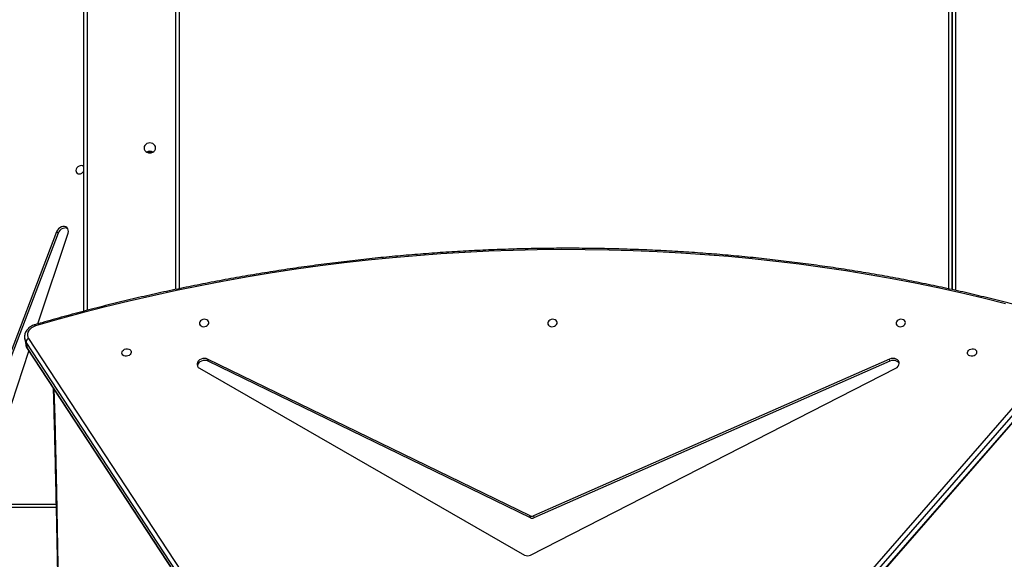
# Model space of a CAD drawing. Units: millimetres. Extents: x -5473 to 375679, y -3372 to 7944.
# Drawn here: x -48 to 848, y 4680 to 5171 of the extents above; entities that cross this region are included whole.
import ezdxf

# ---------------------------------------------------------------- set-up
doc = ezdxf.new("R2010")
doc.units = ezdxf.units.MM
doc.layers.add('Toestel 2D', color=7, linetype='Continuous', lineweight=20)

# ---------------------------------------------------------------- blocks, each defined once
blk = doc.blocks.new('3427_')
at = {"color": 7, "linetype": 'Continuous', "lineweight": 25}
for p, q in [((367.007, 815.222), (308.072, 866.585)), ((308.379, 866.858), (367.314, 815.496)), ((367.864, 815.595), (308.929, 866.957)), ((367.937, 815.581), (309.002, 866.943)), ((260.55, 855.312), (303.934, 855.312)), ((303.934, 855.312), (260.55, 855.312)), ((328.068, 816.96), (311.085, 850.18)), ((310.437, 849.651), (310.254, 849.618)), ((310.254, 849.618), (324.504, 817.213)), ((310.437, 849.651), (324.688, 817.246)), ((324.504, 817.213), (324.688, 817.246)), ((324.504, 816.916), (310.254, 787.573)), ((324.688, 816.949), (310.437, 787.606)), ((311.085, 786.832), (328.068, 816.405)), ((324.688, 816.949), (324.504, 816.916)), ((308.389, 771.283), (364.016, 807.813)), ((364.323, 807.58), (308.696, 771.049)), ((309.246, 771.148), (364.872, 807.679)), ((309.287, 771.164), (364.913, 807.695)), ((310.437, 787.606), (310.254, 787.573)), ((261.09, 784.993), (303.848, 784.993)), ((305.894, 776.313), (261.09, 776.313)), ((307.048, 772.138), (298.792, 774.871)), ((298.805, 773.969), (298.671, 773.834)), ((298.671, 773.834), (314.548, 767.772)), ((298.805, 773.969), (314.682, 767.906)), ((323.45, 703.027), (323.45, 773.779)), ((315.834, 769.231), (309.523, 771.319)), ((308.39, 770.926), (308.94, 771.025)), ((308.696, 771.049), (309.246, 771.148))]:
    blk.add_line(p, q, dxfattribs=at)
at = {"color": 8, "linetype": 'Continuous', "lineweight": 25}
for p, q in [((260.65, 855.612), (303.999, 855.612)), ((303.869, 855.012), (260.65, 855.012)), ((303.91, 784.693), (260.94, 784.693)), ((260.94, 776.613), (305.815, 776.613)), ((323.75, 773.786), (323.75, 702.877))]:
    blk.add_line(p, q, dxfattribs=at)
at = {"color": 7, "linetype": 'Continuous', "lineweight": 25, "flags": 128}
for points in [[(305.227, 860.171), (304.718, 858.132), (304.236, 856.08), (303.781, 854.016), (303.354, 851.939), (302.954, 849.852), (302.582, 847.753), (302.237, 845.645), (301.921, 843.526), (301.632, 841.399), (301.371, 839.263), (301.138, 837.119), (300.934, 834.968), (300.757, 832.809), (300.609, 830.645), (300.489, 828.474), (300.397, 826.299), (300.334, 824.118), (300.299, 821.934), (300.292, 819.746), (300.314, 817.556), (300.364, 815.363), (300.442, 813.168), (300.548, 810.972), (300.683, 808.776), (300.846, 806.579), (301.037, 804.384), (301.257, 802.189), (301.504, 799.996), (301.779, 797.805), (302.083, 795.617), (302.414, 793.433), (302.773, 791.252), (303.16, 789.076), (303.574, 786.906), (304.016, 784.741), (304.485, 782.582), (304.981, 780.43), (305.504, 778.286), (306.055, 776.149), (306.632, 774.021), (307.235, 771.902)], [(309.653, 856.697), (309.554, 856.726), (309.463, 856.79), (309.39, 856.884), (309.34, 856.998), (309.317, 857.122), (309.325, 857.247), (309.362, 857.36), (309.424, 857.451), (309.507, 857.513), (309.603, 857.539), (309.703, 857.529), (309.799, 857.481), (309.882, 857.402), (309.944, 857.297), (309.981, 857.176), (309.988, 857.05), (309.966, 856.93), (309.916, 856.827), (309.842, 856.75), (309.752, 856.705), (309.653, 856.697)], [(306.967, 850.216), (307.066, 850.224), (307.156, 850.269), (307.23, 850.346), (307.28, 850.449), (307.302, 850.569), (307.295, 850.695), (307.258, 850.816), (307.196, 850.921), (307.113, 851), (307.017, 851.048), (306.917, 851.058), (306.821, 851.032), (306.738, 850.97), (306.675, 850.879), (306.639, 850.766), (306.631, 850.641), (306.654, 850.517), (306.704, 850.403), (306.777, 850.31), (306.868, 850.245), (306.967, 850.216)], [(311.085, 850.18), (311.002, 850.306), (310.899, 850.405), (310.78, 850.469), (310.655, 850.495), (310.532, 850.481), (310.418, 850.428), (310.322, 850.339), (310.248, 850.22), (310.202, 850.079), (310.188, 849.925), (310.205, 849.768), (310.254, 849.618)], [(310.662, 850.495), (310.602, 850.461), (310.505, 850.372), (310.431, 850.253), (310.386, 850.112), (310.371, 849.958), (310.389, 849.801), (310.437, 849.651)], [(306.967, 818.527), (307.066, 818.535), (307.156, 818.58), (307.23, 818.658), (307.28, 818.761), (307.302, 818.881), (307.295, 819.007), (307.258, 819.127), (307.196, 819.232), (307.113, 819.312), (307.017, 819.359), (306.917, 819.37), (306.821, 819.343), (306.738, 819.281), (306.675, 819.19), (306.639, 819.077), (306.631, 818.953), (306.654, 818.828), (306.704, 818.714), (306.777, 818.621), (306.868, 818.557), (306.967, 818.527)], [(306.967, 786.839), (307.066, 786.847), (307.156, 786.892), (307.23, 786.969), (307.28, 787.072), (307.302, 787.192), (307.295, 787.318), (307.258, 787.439), (307.196, 787.544), (307.113, 787.623), (307.017, 787.67), (306.917, 787.681), (306.821, 787.655), (306.738, 787.593), (306.675, 787.501), (306.639, 787.389), (306.631, 787.264), (306.654, 787.14), (306.704, 787.026), (306.777, 786.932), (306.868, 786.868), (306.967, 786.839)], [(310.254, 787.573), (310.205, 787.433), (310.188, 787.28), (310.202, 787.123), (310.248, 786.972), (310.322, 786.837), (310.418, 786.728), (310.532, 786.65), (310.655, 786.609), (310.78, 786.608), (310.899, 786.647), (311.002, 786.724), (311.085, 786.832)], [(310.437, 787.606), (310.389, 787.466), (310.371, 787.313), (310.386, 787.156), (310.431, 787.005), (310.505, 786.87), (310.602, 786.761), (310.715, 786.683), (310.839, 786.642), (310.878, 786.638)], [(291.05, 782.838), (290.932, 782.82), (290.823, 782.768), (290.729, 782.684), (290.656, 782.576), (290.611, 782.449), (290.595, 782.313), (290.611, 782.177), (290.656, 782.051), (290.729, 781.942), (290.823, 781.858), (290.932, 781.806), (291.05, 781.788), (291.168, 781.806), (291.277, 781.858), (291.372, 781.942), (291.444, 782.051), (291.489, 782.177), (291.505, 782.313), (291.489, 782.449), (291.444, 782.576), (291.372, 782.684), (291.277, 782.768), (291.168, 782.82), (291.05, 782.838)], [(309.653, 780.623), (309.752, 780.593), (309.842, 780.529), (309.916, 780.436), (309.966, 780.322), (309.988, 780.197), (309.981, 780.073), (309.944, 779.96), (309.882, 779.869), (309.799, 779.807), (309.703, 779.78), (309.603, 779.791), (309.507, 779.838), (309.424, 779.918), (309.362, 780.023), (309.325, 780.143), (309.317, 780.269), (309.34, 780.389), (309.39, 780.492), (309.463, 780.57), (309.554, 780.615), (309.653, 780.623)], [(292.79, 776.313), (292.739, 776.275), (292.682, 776.194), (292.657, 776.094), (292.665, 775.982), (292.707, 775.87), (292.777, 775.766), (292.871, 775.681), (292.979, 775.622), (293.093, 775.593), (293.201, 775.599), (293.295, 775.637), (293.365, 775.705), (293.407, 775.797), (293.415, 775.904), (293.39, 776.017), (293.333, 776.126), (293.25, 776.222), (293.148, 776.295), (293.111, 776.313)], [(298.792, 774.871), (298.649, 774.9), (298.513, 774.893), (298.393, 774.85), (298.295, 774.774), (298.228, 774.669), (298.194, 774.544), (298.197, 774.405), (298.236, 774.263), (298.308, 774.126), (298.41, 774.004), (298.533, 773.905), (298.671, 773.834)], [(298.382, 774.844), (298.362, 774.804), (298.328, 774.678), (298.331, 774.54), (298.37, 774.397), (298.443, 774.261), (298.544, 774.138), (298.667, 774.039), (298.805, 773.969)], [(307.235, 771.902), (307.304, 771.722), (307.398, 771.558), (307.514, 771.418), (307.647, 771.307), (307.793, 771.228), (307.946, 771.186), (308.101, 771.181), (308.25, 771.214), (308.389, 771.283)]]:
    blk.add_lwpolyline(points, dxfattribs=at)
at = {"color": 8, "linetype": 'Continuous', "lineweight": 25, "flags": 128}
for points in [[(312.976, 773.587), (315.594, 773.656), (322.285, 773.816), (328.977, 773.952), (335.67, 774.066), (342.365, 774.158), (349.06, 774.226), (355.756, 774.272), (362.452, 774.294), (369.148, 774.294), (375.844, 774.272), (382.54, 774.226), (389.235, 774.158), (395.93, 774.066), (402.623, 773.952), (409.316, 773.816), (416.006, 773.656), (418.624, 773.587)], [(308.696, 771.049), (308.534, 770.966), (308.396, 770.927)], [(308.94, 771.025), (309.084, 771.065), (309.246, 771.148)], [(309.287, 771.164), (309.279, 771.16), (309.246, 771.148)]]:
    blk.add_lwpolyline(points, dxfattribs=at)
at = {"color": 7, "linetype": 'Continuous', "lineweight": 25}
for centre, radius, start, end in [((324.175, 817.065), 0.361, 335.70745, 24.29255), ((324.359, 817.098), 0.361, 335.70837, 24.29163), ((327.539, 816.682), 0.597, 332.30369, 27.69631), ((291.931, 782.313), 0.587, 149.38383, 210.91314), ((291.932, 782.313), 0.587, 149.62706, 210.37294), ((292.045, 782.313), 0.6, 161.87696, 198.12304), ((308.717, 771.395), 0.347, 198.94215, 266.49971)]:
    blk.add_arc(centre, radius, start, end, dxfattribs=at)
at = {"color": 8, "linetype": 'Continuous', "lineweight": 25}
blk.add_arc((307.291, 771.655), 0.253, 102.66693, 129.26851, dxfattribs=at)
at = {"color": 7, "linetype": 'Continuous', "lineweight": 25}
for points, knots in [([(306.812, 866.325), (306.713, 865.996), (306.426, 865.043), (305.97, 863.454), (305.45, 861.556), (304.954, 859.646), (304.482, 857.724), (304.034, 855.791), (303.61, 853.847), (303.211, 851.892), (302.836, 849.928), (302.485, 847.954), (302.158, 845.971), (301.857, 843.979), (301.58, 841.979), (301.327, 839.972), (301.1, 837.957), (300.897, 835.936), (300.719, 833.908), (300.566, 831.875), (300.438, 829.836), (300.335, 827.792), (300.257, 825.744), (300.203, 823.692), (300.175, 821.637), (300.172, 819.578), (300.194, 817.517), (300.241, 815.454), (300.313, 813.39), (300.41, 811.324), (300.532, 809.258), (300.679, 807.192), (300.85, 805.126), (301.047, 803.061), (301.269, 800.997), (301.515, 798.935), (301.786, 796.875), (302.081, 794.818), (302.402, 792.765), (302.746, 790.715), (303.115, 788.669), (303.509, 786.627), (303.926, 784.591), (304.368, 782.561), (304.834, 780.536), (305.324, 778.518), (305.838, 776.507), (306.375, 774.504), (306.811, 772.953), (307.067, 772.071), (307.131, 771.851)], [0, 0, 0, 0, 0.0112391, 0.0325803, 0.0539214, 0.0752626, 0.0966039, 0.1179452, 0.1392866, 0.1606279, 0.1819693, 0.2033108, 0.2246524, 0.2459937, 0.2673352, 0.2886767, 0.3100182, 0.3313596, 0.3527012, 0.3740426, 0.3953841, 0.4167255, 0.4380671, 0.4594085, 0.48075, 0.5020915, 0.523433, 0.5447744, 0.5661159, 0.5874574, 0.6087988, 0.6301403, 0.6514817, 0.6728232, 0.6941646, 0.7155061, 0.7368475, 0.758189, 0.7795304, 0.8008719, 0.8222133, 0.8435548, 0.8648962, 0.8862377, 0.9075791, 0.9289206, 0.9502621, 0.9716036, 0.9929451, 1, 1, 1, 1]), ([(312.879, 773.523), (314.663, 773.57), (318.483, 773.671), (324.34, 773.802), (330.449, 773.922), (336.559, 774.023), (342.67, 774.104), (348.781, 774.166), (354.893, 774.21), (361.005, 774.234), (367.117, 774.24), (373.229, 774.226), (379.341, 774.193), (385.453, 774.142), (391.564, 774.071), (397.674, 773.982), (403.784, 773.873), (409.892, 773.745), (414.872, 773.628), (417.815, 773.547), (418.723, 773.522)], [0, 0, 0, 0, 0.050614, 0.108341, 0.166068, 0.223796, 0.281523, 0.33925, 0.396978, 0.454705, 0.512432, 0.57016, 0.627887, 0.685614, 0.743342, 0.801069, 0.858796, 0.916523, 0.974251, 1, 1, 1, 1]), ([(307.131, 771.851), (307.142, 771.815), (307.174, 771.713), (307.247, 771.555), (307.354, 771.385), (307.482, 771.235), (307.629, 771.109), (307.789, 771.011), (307.96, 770.944), (308.135, 770.911), (308.282, 770.907), (308.367, 770.925), (308.396, 770.931)], [0, 0, 0, 0, 0.062614, 0.174151, 0.28606, 0.398085, 0.509932, 0.621103, 0.73103, 0.839306, 0.945861, 1, 1, 1, 1]), ([(308.927, 771.027), (308.961, 771.032), (309.05, 771.046), (309.171, 771.095), (309.254, 771.144), (309.287, 771.164)], [0, 0, 0, 0, 0.262474, 0.701357, 1, 1, 1, 1])]:
    blk.add_open_spline(points, degree=3, knots=knots, dxfattribs=at)
blk = doc.blocks.new('VPL-16-3427-GM')
at = {"layer": 'Toestel 2D', "xscale": 10, "yscale": 10, "zscale": 10, "rotation": 270}
blk.add_blockref('3427_', (-7752.64, 7964.62), dxfattribs=at)

msp = doc.modelspace()

# ---------------------------------------------------------------- block references
msp.add_blockref('VPL-16-3427-GM', (0, 0))

doc.saveas('drawing.dxf')
